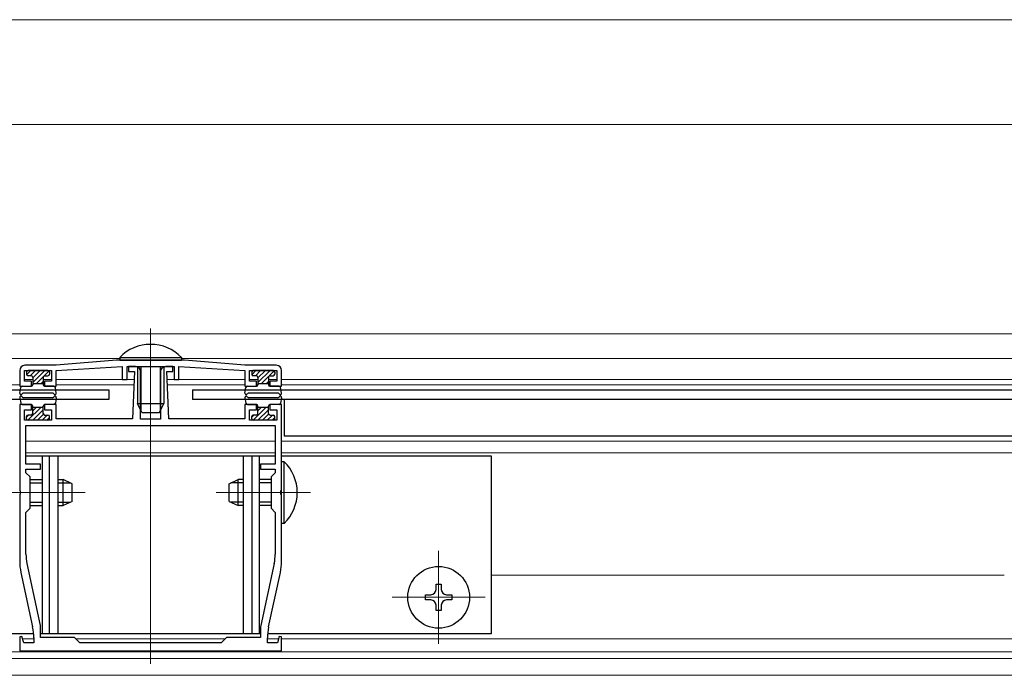
# Model space of a CAD drawing. Extents: x 0 to 1980, y 0 to 3206.
# Drawn here: x 1330 to 1518, y 2616 to 2741 of the extents above; entities that cross this region are included whole.
import ezdxf

# ---------------------------------------------------------------- set-up
doc = ezdxf.new("R2010")
doc.units = 0
for name, color, linetype, lineweight in [('YKK_11', 7, 'CONTINUOUS', 30), ('YKK_12', 2, 'CONTINUOUS', 13), ('YKK_13', 4, 'CONTINUOUS', 30), ('YKK_D', 6, 'CONTINUOUS', 13)]:
    doc.layers.add(name, color=color, linetype=linetype, lineweight=lineweight)

msp = doc.modelspace()

# ---------------------------------------------------------------- linework, layer by layer
at = {"layer": 'YKK_11', "linetype": 'ByBlock', "lineweight": -2, "ltscale": 0.5}
for p, q in [((1348.79, 2676.16), (1337.29, 2675.16)), ((1361.79, 2676.16), (1348.79, 2676.16)), ((1373.29, 2675.16), (1361.79, 2676.16)), ((1330.29, 2674.16), (1330.29, 2671.16)), ((1331.19, 2672.16), (1331.19, 2674.16)), ((1331.19, 2674.16), (1336.39, 2674.16)), ((1337.29, 2675.16), (1331.29, 2675.16)), ((1336.39, 2674.16), (1336.39, 2672.16)), ((1337.29, 2674.16), (1349.89, 2674.96)), ((1337.29, 2671.16), (1337.29, 2674.16)), ((1349.89, 2674.96), (1349.89, 2672.46)), ((1350.79, 2672.46), (1350.79, 2674.96)), ((1350.79, 2674.96), (1359.79, 2674.96)), ((1352.39, 2674.96), (1351.04, 2674.96)), ((1351.04, 2674.96), (1351.04, 2673.96)), ((1351.04, 2673.96), (1352.19, 2673.96)), ((1352.19, 2673.96), (1351.84, 2664.96)), ((1353.39, 2664.86), (1353.39, 2673.96)), ((1357.19, 2673.96), (1357.19, 2664.86)), ((1359.54, 2674.96), (1358.19, 2674.96)), ((1358.74, 2664.96), (1358.39, 2673.96)), ((1358.39, 2673.96), (1359.54, 2673.96)), ((1359.54, 2673.96), (1359.54, 2674.96)), ((1359.79, 2674.96), (1359.79, 2672.46)), ((1360.69, 2672.46), (1360.69, 2674.96)), ((1360.69, 2674.96), (1373.29, 2674.16)), ((1379.29, 2675.16), (1373.29, 2675.16)), ((1373.29, 2674.16), (1373.29, 2671.16)), ((1374.19, 2672.16), (1374.19, 2674.16)), ((1374.19, 2674.16), (1379.39, 2674.16)), ((1379.39, 2674.16), (1379.39, 2672.16)), ((1380.29, 2671.16), (1380.29, 2674.16)), ((1332.54, 2672.16), (1331.19, 2672.16)), ((1332.54, 2671.16), (1332.54, 2672.16)), ((1336.39, 2672.16), (1335.04, 2672.16)), ((1335.04, 2672.16), (1335.04, 2671.16)), ((1349.89, 2672.46), (1350.79, 2672.46)), ((1359.79, 2672.46), (1360.69, 2672.46)), ((1375.54, 2672.16), (1374.19, 2672.16)), ((1375.54, 2671.16), (1375.54, 2672.16)), ((1379.39, 2672.16), (1378.04, 2672.16)), ((1378.04, 2672.16), (1378.04, 2671.16)), ((1330.29, 2671.16), (1332.54, 2671.16)), ((1335.04, 2671.16), (1337.29, 2671.16)), ((1373.29, 2671.16), (1375.54, 2671.16)), ((1378.04, 2671.16), (1380.29, 2671.16)), ((1332.54, 2667.66), (1330.29, 2667.66)), ((1330.29, 2667.66), (1330.29, 2651.32)), ((1331.19, 2664.66), (1331.19, 2666.66)), ((1331.19, 2666.66), (1332.54, 2666.66)), ((1332.54, 2666.66), (1332.54, 2667.66)), ((1337.29, 2667.66), (1335.04, 2667.66)), ((1335.04, 2667.66), (1335.04, 2666.66)), ((1335.04, 2666.66), (1336.39, 2666.66)), ((1336.39, 2666.66), (1336.39, 2664.66)), ((1337.29, 2664.96), (1337.29, 2667.66)), ((1375.54, 2667.66), (1373.29, 2667.66)), ((1373.29, 2667.66), (1373.29, 2664.96)), ((1374.19, 2664.66), (1374.19, 2666.66)), ((1374.19, 2666.66), (1375.54, 2666.66)), ((1375.54, 2666.66), (1375.54, 2667.66)), ((1380.29, 2667.66), (1378.04, 2667.66)), ((1378.04, 2667.66), (1378.04, 2666.66)), ((1378.04, 2666.66), (1379.39, 2666.66)), ((1379.39, 2666.66), (1379.39, 2664.66)), ((1380.29, 2651.32), (1380.29, 2667.66)), ((1336.39, 2664.66), (1331.19, 2664.66)), ((1351.84, 2664.96), (1337.29, 2664.96)), ((1357.19, 2664.86), (1353.39, 2664.86)), ((1373.29, 2664.96), (1358.74, 2664.96)), ((1379.39, 2664.66), (1374.19, 2664.66)), ((1331.49, 2663.66), (1379.09, 2663.66)), ((1331.49, 2663.66), (1379.09, 2663.66)), ((1331.49, 2656.26), (1331.49, 2663.66)), ((1379.09, 2663.66), (1379.09, 2656.26)), ((1334.29, 2656.26), (1331.49, 2656.26)), ((1331.49, 2654.66), (1331.49, 2655.36)), ((1331.49, 2655.36), (1334.29, 2655.36)), ((1332.29, 2653.86), (1331.49, 2654.66)), ((1334.29, 2655.36), (1334.29, 2656.26)), ((1379.09, 2656.26), (1376.29, 2656.26)), ((1376.29, 2656.26), (1376.29, 2655.36)), ((1376.29, 2655.36), (1379.09, 2655.36)), ((1379.09, 2654.66), (1378.29, 2653.86)), ((1379.09, 2655.36), (1379.09, 2654.66)), ((1332.29, 2647.86), (1332.29, 2653.86)), ((1378.29, 2653.86), (1378.29, 2647.86)), ((1330.29, 2651.32), (1330.41, 2651.14)), ((1330.41, 2651.14), (1330.41, 2650.59)), ((1380.17, 2651.14), (1380.29, 2651.32)), ((1380.17, 2650.59), (1380.17, 2651.14)), ((1330.41, 2650.59), (1330.29, 2650.4)), ((1330.29, 2650.4), (1330.29, 2637.73)), ((1380.29, 2650.4), (1380.17, 2650.59)), ((1380.29, 2637.73), (1380.29, 2650.4)), ((1331.49, 2647.06), (1332.29, 2647.86)), ((1331.49, 2639.12), (1331.49, 2647.06)), ((1378.29, 2647.86), (1379.09, 2647.06)), ((1379.09, 2647.06), (1379.09, 2639.12)), ((1334.25, 2625.46), (1331.69, 2637.32)), ((1378.9, 2637.32), (1376.34, 2625.46)), ((1330.52, 2635.62), (1332.77, 2625.21)), ((1377.82, 2625.21), (1380.07, 2635.62)), ((1334.29, 2623.16), (1334.29, 2625.03)), ((1376.29, 2625.03), (1376.29, 2623.16)), ((1330.73, 2623.39), (1330.29, 2623.33)), ((1330.29, 2623.33), (1330.29, 2620.66)), ((1331.06, 2622.16), (1330.73, 2623.39)), ((1332.99, 2623.09), (1332.99, 2622.16)), ((1340.79, 2623.16), (1334.29, 2623.16)), ((1341.79, 2622.16), (1340.79, 2623.16)), ((1369.79, 2623.16), (1368.79, 2622.16)), ((1376.29, 2623.16), (1369.79, 2623.16)), ((1377.59, 2622.16), (1377.59, 2623.09)), ((1379.86, 2623.39), (1379.53, 2622.16)), ((1380.29, 2623.33), (1379.86, 2623.39)), ((1380.29, 2620.66), (1380.29, 2623.33)), ((1332.99, 2622.16), (1331.06, 2622.16)), ((1368.79, 2622.16), (1341.79, 2622.16)), ((1379.53, 2622.16), (1377.59, 2622.16)), ((1330.29, 2620.66), (1380.29, 2620.66))]:
    msp.add_line(p, q, dxfattribs=at)
for centre, radius, start, end in [((1331.29, 2674.16), 1, 90, 180), ((1352.39, 2673.96), 1, 0, 90), ((1358.19, 2673.96), 1, 90, 180), ((1379.29, 2674.16), 1, 0, 90), ((1340.29, 2637.73), 10, 180, 192.1886), ((1339.99, 2639.12), 8.5, 180, 192.1887), ((1370.59, 2639.12), 8.5, 347.8113, 360), ((1370.29, 2637.73), 10, 347.8114, 0), ((1322.99, 2623.09), 10, 360, 12.1886), ((1332.29, 2625.03), 2, 360, 12.1886), ((1378.29, 2625.03), 2, 167.8114, 180), ((1387.59, 2623.09), 10, 167.8114, 180)]:
    msp.add_arc(centre, radius, start, end, dxfattribs=at)
at = {"layer": 'YKK_12'}
for p, q in [((573.09, 2681.16), (1637.49, 2681.16)), ((1355.29, 2618.16), (1355.29, 2682.16)), ((1111.19, 2676.46), (1349.39, 2676.46)), ((1361.19, 2676.46), (1642.79, 2676.46)), ((1331.27, 2672.46), (1332.79, 2672.46)), ((1334.79, 2672.46), (1336.32, 2672.46)), ((1337.29, 2672.46), (1352.14, 2672.46)), ((1358.45, 2672.46), (1373.29, 2672.46)), ((1374.19, 2672.46), (1375.79, 2672.46)), ((1377.79, 2672.46), (1379.39, 2672.46)), ((1380.29, 2672.46), (1580.29, 2672.46)), ((1130.29, 2671.46), (1330.37, 2671.46)), ((1332.47, 2671.46), (1332.72, 2671.46)), ((1334.87, 2671.46), (1335.12, 2671.46)), ((1337.22, 2671.46), (1352.1, 2671.46)), ((1358.49, 2671.46), (1373.29, 2671.46)), ((1375.54, 2671.46), (1375.79, 2671.46)), ((1377.79, 2671.46), (1378.04, 2671.46)), ((1380.29, 2671.46), (1580.29, 2671.46)), ((1331.49, 2660.66), (1331.49, 2660.66)), ((1331.49, 2660.66), (1379.09, 2660.66)), ((1379.09, 2660.66), (1379.09, 2660.66)), ((1380.29, 2660.66), (1580.59, 2660.66)), ((1331.49, 2658.46), (1379.09, 2658.46)), ((1380.29, 2658.46), (1580.29, 2658.46)), ((1342.79, 2650.86), (1324.8, 2650.86)), ((1385.79, 2650.86), (1367.79, 2650.86)), ((1410.29, 2639.76), (1410.29, 2621.96)), ((1420.29, 2635.06), (1518.29, 2635.06)), ((1401.39, 2630.86), (1419.19, 2630.86)), ((1330.84, 2622.96), (1332.99, 2622.96)), ((1340.99, 2622.96), (1369.59, 2622.96)), ((1377.59, 2622.96), (1379.75, 2622.96)), ((1380.29, 2622.96), (1580.29, 2622.96)), ((567.79, 2620.46), (1597.31, 2620.46)), ((642.79, 2619.16), (1567.79, 2619.16)), ((567.79, 2615.96), (1567.79, 2615.96))]:
    msp.add_line(p, q, dxfattribs=at)
at = {"layer": 'YKK_13'}
for p, q in [((1349.39, 2676.67), (1349.39, 2676.16)), ((1349.39, 2676.67), (1361.19, 2676.67)), ((1349.39, 2676.16), (1361.19, 2676.16)), ((1361.19, 2676.67), (1361.19, 2676.16)), ((1331.59, 2673.86), (1331.59, 2673.46)), ((1335.69, 2674.16), (1331.89, 2674.16)), ((1335.99, 2673.86), (1335.99, 2673.46)), ((1352.79, 2674.96), (1352.79, 2667.86)), ((1353.45, 2674.96), (1353.45, 2666.47)), ((1357.14, 2674.96), (1357.14, 2666.47)), ((1357.79, 2674.96), (1357.79, 2667.86)), ((1374.59, 2673.86), (1374.59, 2673.46)), ((1378.69, 2674.16), (1374.89, 2674.16)), ((1378.99, 2673.86), (1378.99, 2673.46)), ((1332.49, 2673.16), (1331.89, 2673.16)), ((1332.79, 2672.86), (1332.79, 2671.46)), ((1332.79, 2671.66), (1334.79, 2671.66)), ((1334.79, 2672.86), (1334.79, 2671.46)), ((1335.09, 2673.16), (1335.69, 2673.16)), ((1375.49, 2673.16), (1374.89, 2673.16)), ((1375.79, 2672.86), (1375.79, 2671.46)), ((1375.79, 2671.66), (1377.79, 2671.66)), ((1377.79, 2672.86), (1377.79, 2671.46)), ((1378.09, 2673.16), (1378.69, 2673.16)), ((1113.29, 2670.46), (1347.29, 2670.46)), ((1330.3, 2669.86), (1330.49, 2670.91)), ((1330.76, 2669.69), (1330.78, 2669.71)), ((1330.78, 2671.16), (1332.49, 2671.16)), ((1336.55, 2669.86), (1331.04, 2669.86)), ((1336.81, 2671.16), (1335.09, 2671.16)), ((1336.83, 2669.69), (1336.81, 2669.71)), ((1337.29, 2669.86), (1337.1, 2670.91)), ((1347.29, 2670.46), (1347.29, 2668.66)), ((1363.29, 2670.46), (1597.29, 2670.46)), ((1363.29, 2670.46), (1363.29, 2668.66)), ((1373.3, 2669.86), (1373.49, 2670.91)), ((1373.76, 2669.69), (1373.78, 2669.71)), ((1373.78, 2671.16), (1375.49, 2671.16)), ((1379.55, 2669.86), (1374.04, 2669.86)), ((1379.81, 2671.16), (1378.09, 2671.16)), ((1379.83, 2669.69), (1379.81, 2669.71)), ((1380.29, 2669.86), (1380.1, 2670.91)), ((1347.29, 2668.66), (1130.79, 2668.66)), ((1330.3, 2668.96), (1330.49, 2667.91)), ((1330.76, 2669.14), (1330.78, 2669.11)), ((1336.55, 2668.96), (1331.04, 2668.96)), ((1336.83, 2669.14), (1336.81, 2669.11)), ((1337.29, 2668.96), (1337.1, 2667.91)), ((1352.79, 2667.86), (1357.79, 2667.86)), ((1353.59, 2666.16), (1352.79, 2667.86)), ((1356.99, 2666.16), (1357.79, 2667.86)), ((1597.29, 2668.66), (1363.29, 2668.66)), ((1373.3, 2668.96), (1373.49, 2667.91)), ((1373.76, 2669.14), (1373.78, 2669.11)), ((1379.55, 2668.96), (1374.04, 2668.96)), ((1379.83, 2669.14), (1379.81, 2669.11)), ((1380.29, 2668.96), (1380.1, 2667.91)), ((1380.79, 2668.66), (1380.79, 2661.66)), ((1330.78, 2667.66), (1332.49, 2667.66)), ((1332.79, 2665.96), (1332.79, 2667.36)), ((1332.79, 2667.16), (1334.79, 2667.16)), ((1334.79, 2665.96), (1334.79, 2667.36)), ((1336.81, 2667.66), (1335.09, 2667.66)), ((1353.59, 2666.16), (1356.99, 2666.16)), ((1373.78, 2667.66), (1375.49, 2667.66)), ((1375.79, 2665.96), (1375.79, 2667.36)), ((1375.79, 2667.16), (1377.79, 2667.16)), ((1377.79, 2665.96), (1377.79, 2667.36)), ((1379.81, 2667.66), (1378.09, 2667.66)), ((1331.59, 2664.96), (1331.59, 2665.36)), ((1332.49, 2665.66), (1331.89, 2665.66)), ((1335.69, 2664.66), (1331.89, 2664.66)), ((1335.09, 2665.66), (1335.69, 2665.66)), ((1335.99, 2664.96), (1335.99, 2665.36)), ((1374.59, 2664.96), (1374.59, 2665.36)), ((1375.49, 2665.66), (1374.89, 2665.66)), ((1378.69, 2664.66), (1374.89, 2664.66)), ((1378.09, 2665.66), (1378.69, 2665.66)), ((1378.99, 2664.96), (1378.99, 2665.36)), ((1331.49, 2657.86), (1379.09, 2657.86)), ((1334.59, 2657.86), (1334.59, 2623.86)), ((1335.93, 2657.86), (1335.93, 2623.86)), ((1337.59, 2657.86), (1337.59, 2623.86)), ((1372.99, 2657.86), (1372.99, 2623.86)), ((1374.65, 2657.86), (1374.65, 2623.86)), ((1375.99, 2657.86), (1375.99, 2623.86)), ((1380.29, 2657.86), (1420.29, 2657.86)), ((1380.8, 2656.76), (1380.29, 2656.76)), ((1380.29, 2644.96), (1380.29, 2656.76)), ((1380.8, 2644.96), (1380.8, 2656.76)), ((1420.29, 2657.86), (1420.29, 2623.86)), ((1332.29, 2653.36), (1334.59, 2653.36)), ((1332.29, 2652.71), (1334.59, 2652.71)), ((1337.59, 2653.36), (1338.59, 2653.36)), ((1337.59, 2652.71), (1339.98, 2652.71)), ((1338.59, 2648.36), (1338.59, 2653.36)), ((1340.29, 2652.56), (1338.59, 2653.36)), ((1370.29, 2652.56), (1371.99, 2653.36)), ((1372.99, 2652.71), (1370.6, 2652.71)), ((1371.99, 2648.36), (1371.99, 2653.36)), ((1372.99, 2653.36), (1371.99, 2653.36)), ((1378.29, 2653.36), (1375.99, 2653.36)), ((1378.29, 2652.71), (1375.99, 2652.71)), ((1340.29, 2649.16), (1340.29, 2652.56)), ((1370.29, 2649.16), (1370.29, 2652.56)), ((1332.29, 2649.02), (1334.59, 2649.02)), ((1337.59, 2649.02), (1339.98, 2649.02)), ((1340.29, 2649.16), (1338.59, 2648.36)), ((1370.29, 2649.16), (1371.99, 2648.36)), ((1372.99, 2649.02), (1370.6, 2649.02)), ((1378.29, 2649.02), (1375.99, 2649.02)), ((1332.29, 2648.36), (1334.59, 2648.36)), ((1337.59, 2648.36), (1338.59, 2648.36)), ((1372.99, 2648.36), (1371.99, 2648.36)), ((1378.29, 2648.36), (1375.99, 2648.36)), ((1380.8, 2644.96), (1380.29, 2644.96)), ((1409.79, 2632.36), (1409.79, 2633.36)), ((1409.79, 2633.36), (1410.79, 2633.36)), ((1410.79, 2633.36), (1410.79, 2632.36)), ((1407.79, 2630.36), (1407.79, 2631.36)), ((1407.79, 2631.36), (1408.79, 2631.36)), ((1408.79, 2630.36), (1407.79, 2630.36)), ((1411.79, 2631.36), (1412.79, 2631.36)), ((1412.79, 2630.36), (1411.79, 2630.36)), ((1412.79, 2631.36), (1412.79, 2630.36)), ((1409.79, 2628.36), (1409.79, 2629.36)), ((1410.79, 2628.36), (1409.79, 2628.36)), ((1410.79, 2629.36), (1410.79, 2628.36)), ((1332.96, 2623.86), (1290.29, 2623.86)), ((1376.29, 2623.86), (1334.29, 2623.86)), ((1420.29, 2623.86), (1377.62, 2623.86))]:
    msp.add_line(p, q, dxfattribs=at)
at = {"layer": 'YKK_13', "linetype": 'Continuous'}
for p, q in [((1331.61, 2673.37), (1332.4, 2674.16)), ((1332.3, 2673.16), (1333.3, 2674.16)), ((1332.79, 2672.76), (1334.2, 2674.16)), ((1332.79, 2671.86), (1335.09, 2674.16)), ((1334.96, 2673.13), (1335.91, 2674.08)), ((1374.61, 2673.37), (1375.4, 2674.16)), ((1375.3, 2673.16), (1376.3, 2674.16)), ((1375.79, 2672.76), (1377.2, 2674.16)), ((1375.79, 2671.86), (1378.09, 2674.16)), ((1377.96, 2673.13), (1378.91, 2674.08)), ((1333.49, 2671.66), (1334.83, 2673)), ((1334.39, 2671.66), (1334.79, 2672.07)), ((1376.49, 2671.66), (1377.83, 2673)), ((1377.39, 2671.66), (1377.79, 2672.07)), ((1331.88, 2664.66), (1334.38, 2667.16)), ((1332.78, 2664.66), (1334.79, 2666.68)), ((1332.79, 2666.47), (1333.48, 2667.16)), ((1374.88, 2664.66), (1377.38, 2667.16)), ((1375.78, 2664.66), (1377.79, 2666.68)), ((1375.79, 2666.47), (1376.48, 2667.16)), ((1331.59, 2665.27), (1331.98, 2665.66)), ((1333.68, 2664.66), (1334.83, 2665.82)), ((1334.57, 2664.66), (1335.57, 2665.66)), ((1335.47, 2664.66), (1335.99, 2665.18)), ((1374.59, 2665.27), (1374.98, 2665.66)), ((1376.68, 2664.66), (1377.83, 2665.82)), ((1377.57, 2664.66), (1378.57, 2665.66)), ((1378.47, 2664.66), (1378.99, 2665.18))]:
    msp.add_line(p, q, dxfattribs=at)
at = {"layer": 'YKK_13', "ltscale": 0.5}
msp.add_line((1579.79, 2661.66), (1380.79, 2661.66), dxfattribs=at)
at = {"layer": 'YKK_13'}
msp.add_circle((1410.29, 2630.86), 5.9, dxfattribs=at)
for centre, radius, start, end in [((1355.29, 2670.93), 8.23, 44.2189, 135.7811), ((1331.89, 2673.86), 0.3, 90, 180), ((1331.89, 2673.46), 0.3, 180, 270), ((1335.69, 2673.86), 0.3, 0, 90), ((1335.69, 2673.46), 0.3, 270, 0), ((1374.89, 2673.86), 0.3, 90, 180), ((1374.89, 2673.46), 0.3, 180, 270), ((1378.69, 2673.86), 0.3, 0, 90), ((1378.69, 2673.46), 0.3, 270, 0), ((1332.49, 2672.86), 0.3, 0, 90), ((1335.09, 2672.86), 0.3, 90, 180), ((1375.49, 2672.86), 0.3, 0, 90), ((1378.09, 2672.86), 0.3, 90, 180), ((1330.54, 2669.81), 0.25, 167.958, 330), ((1330.78, 2670.86), 0.3, 90, 170), ((1331.04, 2669.56), 0.3, 90, 150), ((1332.49, 2671.46), 0.3, 270, 0), ((1335.09, 2671.46), 0.3, 180, 270), ((1336.55, 2669.56), 0.3, 30, 90), ((1336.81, 2670.86), 0.3, 10, 90), ((1337.04, 2669.81), 0.25, 210, 12.042), ((1373.54, 2669.81), 0.25, 167.958, 330), ((1373.78, 2670.86), 0.3, 90, 170), ((1374.04, 2669.56), 0.3, 90, 150), ((1375.49, 2671.46), 0.3, 270, 0), ((1378.09, 2671.46), 0.3, 180, 270), ((1379.55, 2669.56), 0.3, 30, 90), ((1379.81, 2670.86), 0.3, 10, 90), ((1380.04, 2669.81), 0.25, 210, 12.042), ((1330.54, 2669.01), 0.25, 30, 192.042), ((1330.78, 2667.96), 0.3, 190, 270), ((1331.04, 2669.26), 0.3, 210, 270), ((1336.55, 2669.26), 0.3, 270, 330), ((1336.81, 2667.96), 0.3, 270, 350), ((1337.04, 2669.01), 0.25, 347.958, 150), ((1373.54, 2669.01), 0.25, 30, 192.042), ((1373.78, 2667.96), 0.3, 190, 270), ((1374.04, 2669.26), 0.3, 210, 270), ((1379.55, 2669.26), 0.3, 270, 330), ((1379.81, 2667.96), 0.3, 270, 350), ((1380.04, 2669.01), 0.25, 347.958, 150), ((1332.49, 2667.36), 0.3, 0, 90), ((1332.49, 2665.96), 0.3, 270, 0), ((1335.09, 2667.36), 0.3, 90, 180), ((1335.09, 2665.96), 0.3, 180, 270), ((1375.49, 2667.36), 0.3, 0, 90), ((1375.49, 2665.96), 0.3, 270, 0), ((1378.09, 2667.36), 0.3, 90, 180), ((1378.09, 2665.96), 0.3, 180, 270), ((1331.89, 2665.36), 0.3, 90, 180), ((1331.89, 2664.96), 0.3, 180, 270), ((1335.69, 2665.36), 0.3, 0, 90), ((1335.69, 2664.96), 0.3, 270, 0), ((1374.89, 2665.36), 0.3, 90, 180), ((1374.89, 2664.96), 0.3, 180, 270), ((1378.69, 2665.36), 0.3, 0, 90), ((1378.69, 2664.96), 0.3, 270, 0), ((1375.06, 2650.86), 8.23, 314.2189, 45.7811), ((1408.79, 2632.36), 1, 270, 0), ((1411.79, 2632.36), 1, 180, 270), ((1408.79, 2629.36), 1, 0, 90), ((1411.79, 2629.36), 1, 90, 180)]:
    msp.add_arc(centre, radius, start, end, dxfattribs=at)
at = {"layer": 'YKK_D'}
for p, q in [((567.79, 2741.16), (1642.79, 2741.16)), ((612.29, 2721.16), (1598.29, 2721.16))]:
    msp.add_line(p, q, dxfattribs=at)

doc.saveas('drawing.dxf')
